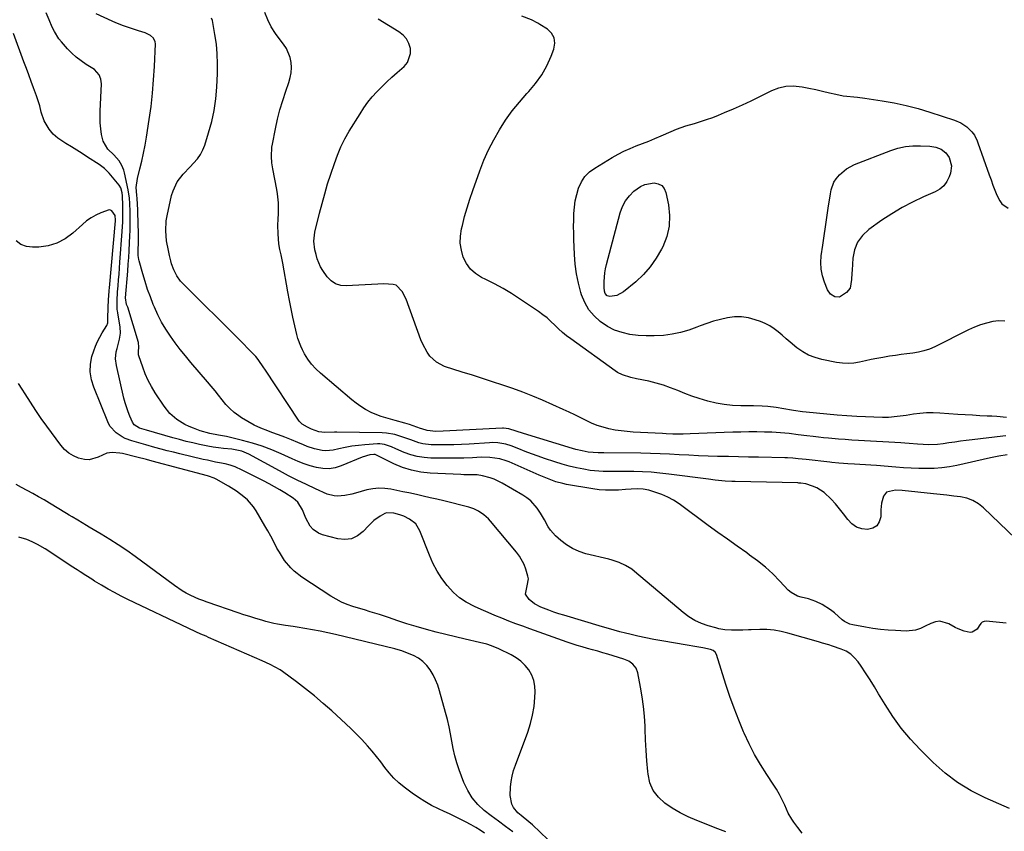
# Model space of a CAD drawing. Units: inches. Extents: x 1889552 to 1894879, y 416840 to 422033.
# Drawn here: x 1890478 to 1890967, y 417924 to 418326 of the extents above; entities that cross this region are included whole.
import ezdxf

# ---------------------------------------------------------------- set-up
doc = ezdxf.new("R2010")
doc.units = ezdxf.units.IN
doc.header["$MEASUREMENT"] = 0
doc.layers.add('7', color=7, linetype='Continuous')
doc.layers.add('8', color=7, linetype='Continuous')

msp = doc.modelspace()

# ---------------------------------------------------------------- linework, layer by layer
at = {"layer": '7', "color": 18}
for points in [[(1890969.22, 417935.23, 1706), (1890966.57, 417936.38, 1706), (1890957.26, 417940.44, 1706), (1890950.21, 417944, 1706), (1890943.49, 417948.04, 1706), (1890937.26, 417952.82, 1706), (1890931.36, 417958.07, 1706), (1890924.95, 417964.47, 1706), (1890920.11, 417969.68, 1706), (1890915.53, 417975.11, 1706), (1890911.38, 417980.86, 1706), (1890907.49, 417986.83, 1706), (1890904.33, 417992.11, 1706), (1890902.21, 417995.58, 1706), (1890900.05, 417999.03, 1706), (1890897.84, 418002.44, 1706), (1890895.59, 418005.82, 1706), (1890894.15, 418007.96, 1706), (1890892.42, 418010.03, 1706), (1890890.49, 418011.82, 1706), (1890888.24, 418013.2, 1706), (1890885.78, 418014.31, 1706), (1890881.5, 418015.73, 1706), (1890879.53, 418016.36, 1706), (1890876.55, 418017.25, 1706), (1890874.56, 418017.83, 1706), (1890859.32, 418022.23, 1706), (1890855.89, 418023.05, 1706), (1890852.42, 418023.66, 1706), (1890848.91, 418023.94, 1706), (1890845.38, 418024, 1706), (1890841.09, 418023.88, 1706), (1890839.68, 418023.84, 1706), (1890836.86, 418023.73, 1706), (1890834.05, 418023.61, 1706), (1890831.24, 418023.63, 1706), (1890828.07, 418023.87, 1706), (1890825.07, 418024.4, 1706), (1890823.58, 418024.77, 1706), (1890819.67, 418025.87, 1706), (1890816.35, 418027.05, 1706), (1890813.17, 418028.48, 1706), (1890810.19, 418030.31, 1706), (1890807.36, 418032.41, 1706), (1890783.2, 418052.8, 1706), (1890781.79, 418053.89, 1706), (1890778.77, 418055.76, 1706), (1890775.51, 418057.21, 1706), (1890772.12, 418058.35, 1706), (1890770.39, 418058.82, 1706), (1890759.1, 418061.58, 1706), (1890755.69, 418062.69, 1706), (1890752.43, 418064.11, 1706), (1890749.41, 418065.99, 1706), (1890746.56, 418068.17, 1706), (1890744.05, 418070.41, 1706), (1890741.42, 418073.27, 1706), (1890740.36, 418074.88, 1706), (1890738.53, 418078.35, 1706), (1890736.55, 418081.74, 1706), (1890734.89, 418084.18, 1706), (1890731.69, 418087.8, 1706), (1890729.8, 418089.31, 1706), (1890727.78, 418090.66, 1706), (1890717.46, 418096.6, 1706), (1890713.55, 418098.5, 1706), (1890711.5, 418099.22, 1706), (1890707.78, 418100.22, 1706), (1890705.14, 418100.69, 1706), (1890701.12, 418100.77, 1706), (1890698.42, 418100.8, 1706), (1890697.08, 418100.85, 1706), (1890681.82, 418101.58, 1706), (1890677.13, 418102.1, 1706), (1890672.54, 418102.99, 1706), (1890668.09, 418104.44, 1706), (1890663.74, 418106.26, 1706), (1890655.82, 418110.17, 1706), (1890654.52, 418110.73, 1706), (1890653.85, 418110.89, 1706), (1890651.85, 418110.65, 1706), (1890647.97, 418109.53, 1706), (1890637.66, 418105.2, 1706), (1890634.65, 418104.28, 1706), (1890631.62, 418103.76, 1706), (1890628.53, 418103.84, 1706), (1890625.42, 418104.33, 1706), (1890622.32, 418105.23, 1706), (1890619.26, 418106.23, 1706), (1890616.25, 418107.4, 1706), (1890613.28, 418108.68, 1706), (1890607.9, 418111.16, 1706), (1890603.21, 418113.16, 1706), (1890598.46, 418114.96, 1706), (1890593.6, 418116.47, 1706), (1890588.68, 418117.79, 1706), (1890580.7, 418119.68, 1706), (1890576.75, 418120.44, 1706), (1890572.37, 418121.25, 1706), (1890567.68, 418122.61, 1706), (1890564.32, 418123.82, 1706), (1890562.17, 418124.71, 1706), (1890560.07, 418125.7, 1706), (1890556.1, 418128.12, 1706), (1890552.6, 418131.13, 1706), (1890549.72, 418134.74, 1706), (1890545.35, 418141.47, 1706), (1890543.53, 418144.49, 1706), (1890541.87, 418147.58, 1706), (1890540.43, 418150.79, 1706), (1890539.14, 418154.07, 1706), (1890537.15, 418159.68, 1706), (1890537.01, 418160.21, 1706), (1890536.99, 418161.83, 1706), (1890537.29, 418164.06, 1706), (1890537.05, 418166.29, 1706), (1890531.76, 418183.86, 1706), (1890531.64, 418184.22, 1706), (1890531.18, 418185.29, 1706), (1890530.56, 418188.58, 1706), (1890531.69, 418201.78, 1706), (1890531.96, 418205.15, 1706), (1890532.21, 418208.52, 1706), (1890532.43, 418211.9, 1706), (1890532.67, 418216.04, 1706), (1890532.81, 418219.04, 1706), (1890532.91, 418222.03, 1706), (1890532.96, 418225.03, 1706), (1890532.98, 418228.02, 1706), (1890532.96, 418231.33, 1706), (1890532.82, 418235.36, 1706), (1890532.58, 418238.03, 1706), (1890531.93, 418242.01, 1706), (1890530.13, 418250.53, 1706), (1890529.79, 418251.8, 1706), (1890528.84, 418254.23, 1706), (1890527.48, 418256.48, 1706), (1890524.84, 418259.39, 1706), (1890521.76, 418262.34, 1706), (1890519.58, 418266.15, 1706), (1890518.75, 418269.52, 1706), (1890518.34, 418272.42, 1706), (1890518.05, 418275.33, 1706), (1890517.96, 418278.25, 1706), (1890518, 418281.18, 1706), (1890518.62, 418294.69, 1706), (1890518.4, 418296.98, 1706), (1890517.55, 418299.13, 1706), (1890515.29, 418301.74, 1706), (1890511.13, 418304.33, 1706), (1890508.6, 418306.01, 1706), (1890506.19, 418307.83, 1706), (1890503.95, 418309.86, 1706), (1890501.83, 418312.04, 1706), (1890498.82, 418315.42, 1706), (1890497.51, 418317.06, 1706), (1890495.31, 418320.58, 1706), (1890494.27, 418322.85, 1706), (1890492.8, 418326.37, 1706), (1890491.29, 418329.86, 1706)], [(1890967.53, 418027.16, 1708), (1890957.72, 418028.16, 1708), (1890956.64, 418028.05, 1708), (1890955.71, 418027.7, 1708), (1890954.99, 418027.02, 1708), (1890954.26, 418025.75, 1708), (1890953.23, 418024.1, 1708), (1890950.67, 418022.7, 1708), (1890949.71, 418022.55, 1708), (1890946.72, 418023.15, 1708), (1890943.78, 418024.3, 1708), (1890942.37, 418025, 1708), (1890939.23, 418026.83, 1708), (1890934.73, 418028.14, 1708), (1890932.46, 418027.83, 1708), (1890930.17, 418027.05, 1708), (1890927.49, 418025.61, 1708), (1890925.18, 418024.55, 1708), (1890922.57, 418023.72, 1708), (1890917.92, 418023.22, 1708), (1890912.74, 418023.44, 1708), (1890908.98, 418023.67, 1708), (1890905.23, 418024.02, 1708), (1890901.5, 418024.52, 1708), (1890897.78, 418025.13, 1708), (1890891.44, 418026.31, 1708), (1890890.02, 418026.7, 1708), (1890887.41, 418027.98, 1708), (1890886.23, 418028.87, 1708), (1890882.43, 418032.28, 1708), (1890880.51, 418033.82, 1708), (1890876.37, 418036.42, 1708), (1890873.09, 418037.91, 1708), (1890869.5, 418039.18, 1708), (1890865.81, 418040.09, 1708), (1890864.03, 418040.61, 1708), (1890860.84, 418042.36, 1708), (1890859.44, 418043.58, 1708), (1890855.25, 418048.04, 1708), (1890851.75, 418051.54, 1708), (1890848.11, 418054.88, 1708), (1890844.27, 418057.99, 1708), (1890840.3, 418060.95, 1708), (1890838.84, 418061.97, 1708), (1890834.05, 418065.34, 1708), (1890829.28, 418068.74, 1708), (1890824.54, 418072.17, 1708), (1890819.81, 418075.63, 1708), (1890805.32, 418086.33, 1708), (1890802.6, 418088.12, 1708), (1890799.78, 418089.7, 1708), (1890796.82, 418090.97, 1708), (1890793.75, 418092.04, 1708), (1890790.26, 418093.04, 1708), (1890787.42, 418093.63, 1708), (1890784.52, 418093.76, 1708), (1890781.6, 418093.63, 1708), (1890778.67, 418093.44, 1708), (1890775.21, 418093.18, 1708), (1890772.03, 418093.06, 1708), (1890768.85, 418093.09, 1708), (1890765.68, 418093.35, 1708), (1890762.52, 418093.77, 1708), (1890749.41, 418096, 1708), (1890747.66, 418096.35, 1708), (1890744.22, 418097.31, 1708), (1890742.53, 418097.91, 1708), (1890739.2, 418099.24, 1708), (1890735.89, 418100.64, 1708), (1890721.01, 418107.1, 1708), (1890719.48, 418107.69, 1708), (1890716.36, 418108.6, 1708), (1890711.44, 418109.35, 1708), (1890707.16, 418109.5, 1708), (1890702.85, 418109.24, 1708), (1890698.54, 418109.06, 1708), (1890696.38, 418109.04, 1708), (1890682.17, 418109.06, 1708), (1890678.75, 418109.27, 1708), (1890675.4, 418109.76, 1708), (1890672.14, 418110.66, 1708), (1890668.93, 418111.83, 1708), (1890664.81, 418113.64, 1708), (1890662.58, 418114.56, 1708), (1890659.18, 418115.74, 1708), (1890656.84, 418116.06, 1708), (1890655.64, 418116.06, 1708), (1890649.43, 418115.65, 1708), (1890646.15, 418115.34, 1708), (1890642.88, 418114.93, 1708), (1890639.64, 418114.35, 1708), (1890636.42, 418113.66, 1708), (1890633.73, 418113.01, 1708), (1890630, 418112.59, 1708), (1890628.13, 418112.74, 1708), (1890624.42, 418113.61, 1708), (1890620.79, 418114.85, 1708), (1890619, 418115.56, 1708), (1890616.16, 418116.77, 1708), (1890612.96, 418118.1, 1708), (1890609.74, 418119.38, 1708), (1890606.5, 418120.6, 1708), (1890603.24, 418121.77, 1708), (1890601.26, 418122.47, 1708), (1890597.84, 418123.81, 1708), (1890594.5, 418125.33, 1708), (1890591.3, 418127.11, 1708), (1890588.18, 418129.06, 1708), (1890586.88, 418129.94, 1708), (1890584.58, 418131.68, 1708), (1890582.41, 418133.56, 1708), (1890580.43, 418135.64, 1708), (1890578.59, 418137.86, 1708), (1890576.82, 418140.17, 1708), (1890575.02, 418142.45, 1708), (1890573.18, 418144.69, 1708), (1890571.31, 418146.91, 1708), (1890563.06, 418156.5, 1708), (1890560.41, 418159.67, 1708), (1890557.81, 418162.88, 1708), (1890555.31, 418166.16, 1708), (1890552.86, 418169.48, 1708), (1890550.58, 418172.91, 1708), (1890548.47, 418176.43, 1708), (1890546.62, 418180.09, 1708), (1890544.94, 418183.85, 1708), (1890544.41, 418185.17, 1708), (1890542.96, 418188.94, 1708), (1890541.59, 418192.73, 1708), (1890540.35, 418196.57, 1708), (1890539.2, 418200.44, 1708), (1890537.39, 418206.93, 1708), (1890537.22, 418207.57, 1708), (1890536.9, 418209.54, 1708), (1890536.86, 418212.2, 1708), (1890537.07, 418216.05, 1708), (1890537.13, 418217.91, 1708), (1890537.11, 418220.4, 1708), (1890536.48, 418236.07, 1708), (1890536.45, 418236.48, 1708), (1890536.35, 418237.73, 1708), (1890536.18, 418239.39, 1708), (1890535.93, 418243.21, 1708), (1890536.51, 418247.78, 1708), (1890537.75, 418252.5, 1708), (1890538.71, 418256.38, 1708), (1890539.58, 418260.28, 1708), (1890540.33, 418264.2, 1708), (1890541, 418268.14, 1708), (1890542.36, 418276.9, 1708), (1890543.26, 418283.49, 1708), (1890544.02, 418290.08, 1708), (1890544.56, 418296.7, 1708), (1890544.96, 418303.34, 1708), (1890545.43, 418314.51, 1708), (1890545.34, 418315.5, 1708), (1890544.58, 418317.26, 1708), (1890543.09, 418318.65, 1708), (1890540.29, 418320.03, 1708), (1890537.09, 418321.01, 1708), (1890533.62, 418322.12, 1708), (1890531.52, 418322.82, 1708), (1890529.61, 418323.48, 1708), (1890525.86, 418324.97, 1708), (1890524.02, 418325.79, 1708), (1890516.13, 418329.46, 1708)], [(1890968.04, 418110.64, 1712), (1890963.9, 418109.94, 1712), (1890959.8, 418109.1, 1712), (1890943.16, 418105.43, 1712), (1890939.44, 418104.74, 1712), (1890935.69, 418104.22, 1712), (1890931.92, 418103.95, 1712), (1890928.13, 418103.85, 1712), (1890924.33, 418103.92, 1712), (1890920.53, 418104.05, 1712), (1890916.74, 418104.25, 1712), (1890912.94, 418104.52, 1712), (1890903.19, 418105.3, 1712), (1890900.46, 418105.51, 1712), (1890897.74, 418105.7, 1712), (1890895.01, 418105.87, 1712), (1890892.28, 418106.03, 1712), (1890889.09, 418106.19, 1712), (1890886.82, 418106.33, 1712), (1890884.56, 418106.5, 1712), (1890881.17, 418106.83, 1712), (1890880.04, 418106.96, 1712), (1890868.44, 418108.31, 1712), (1890864.47, 418108.74, 1712), (1890861.81, 418108.98, 1712), (1890859.15, 418109.14, 1712), (1890857.82, 418109.18, 1712), (1890844.74, 418109.45, 1712), (1890839.76, 418109.55, 1712), (1890834.79, 418109.66, 1712), (1890829.81, 418109.77, 1712), (1890824.84, 418109.87, 1712), (1890824.42, 418109.88, 1712), (1890819.66, 418110.02, 1712), (1890814.89, 418110.19, 1712), (1890810.13, 418110.42, 1712), (1890805.38, 418110.69, 1712), (1890800.62, 418110.96, 1712), (1890795.86, 418111.18, 1712), (1890791.1, 418111.32, 1712), (1890786.34, 418111.41, 1712), (1890768.04, 418111.64, 1712), (1890767.06, 418111.65, 1712), (1890765.09, 418111.67, 1712), (1890760.21, 418112.04, 1712), (1890757.23, 418112.59, 1712), (1890753.99, 418113.37, 1712), (1890752.39, 418113.82, 1712), (1890728.13, 418121.18, 1712), (1890724.48, 418122.36, 1712), (1890720.84, 418123.58, 1712), (1890718.22, 418123.91, 1712), (1890717.69, 418123.9, 1712), (1890688.29, 418122.37, 1712), (1890684.59, 418122.3, 1712), (1890680.24, 418122.67, 1712), (1890677.62, 418123.53, 1712), (1890676.97, 418123.76, 1712), (1890671.49, 418125.63, 1712), (1890669.17, 418126.39, 1712), (1890664.46, 418127.73, 1712), (1890659.73, 418128.95, 1712), (1890657.4, 418129.68, 1712), (1890652.9, 418131.54, 1712), (1890649.76, 418133.18, 1712), (1890647.35, 418134.61, 1712), (1890645.07, 418136.22, 1712), (1890642.86, 418137.95, 1712), (1890627.33, 418151.11, 1712), (1890625.06, 418153.27, 1712), (1890622.97, 418155.57, 1712), (1890621.14, 418158.1, 1712), (1890619.5, 418160.77, 1712), (1890618.43, 418162.76, 1712), (1890617.54, 418164.58, 1712), (1890616.13, 418168.34, 1712), (1890615.61, 418170.3, 1712), (1890614.61, 418174.7, 1712), (1890613.69, 418178.88, 1712), (1890612.81, 418183.08, 1712), (1890612, 418187.28, 1712), (1890611.22, 418191.5, 1712), (1890608.7, 418205.66, 1712), (1890607.85, 418209.78, 1712), (1890607.21, 418212.5, 1712), (1890606.75, 418215.26, 1712), (1890606.31, 418220.22, 1712), (1890606.23, 418224.58, 1712), (1890606.41, 418227.48, 1712), (1890606.53, 418230.39, 1712), (1890606.54, 418233.4, 1712), (1890606.47, 418235.63, 1712), (1890606.05, 418240.07, 1712), (1890605.7, 418242.27, 1712), (1890603.76, 418252.48, 1712), (1890603.29, 418255.55, 1712), (1890603.03, 418258.63, 1712), (1890603.24, 418263.25, 1712), (1890603.48, 418264.78, 1712), (1890605.01, 418272.41, 1712), (1890606.05, 418277.13, 1712), (1890607.23, 418281.81, 1712), (1890608.6, 418286.43, 1712), (1890610.11, 418291.02, 1712), (1890611.61, 418295.29, 1712), (1890612.3, 418297.73, 1712), (1890612.76, 418300.2, 1712), (1890612.91, 418302.72, 1712), (1890612.83, 418305.25, 1712), (1890612.37, 418307.72, 1712), (1890610.49, 418312.27, 1712), (1890609.08, 418314.35, 1712), (1890607.34, 418316.49, 1712), (1890605.03, 418319.66, 1712), (1890602.96, 418322.96, 1712), (1890601.26, 418326.46, 1712), (1890599.8, 418330.1, 1712)], [(1890967.83, 418129.16, 1716), (1890962.92, 418129.61, 1716), (1890960.46, 418129.76, 1716), (1890958.16, 418129.87, 1716), (1890954.54, 418130.05, 1716), (1890950.93, 418130.25, 1716), (1890947.31, 418130.48, 1716), (1890943.7, 418130.71, 1716), (1890934.68, 418131.33, 1716), (1890931.4, 418131.45, 1716), (1890928.12, 418131.42, 1716), (1890924.85, 418131.17, 1716), (1890921.59, 418130.78, 1716), (1890918, 418130.23, 1716), (1890916.53, 418130.02, 1716), (1890913.6, 418129.62, 1716), (1890909.18, 418129.21, 1716), (1890906.23, 418129.22, 1716), (1890893.55, 418129.74, 1716), (1890888.61, 418130, 1716), (1890883.68, 418130.39, 1716), (1890868.32, 418131.78, 1716), (1890866.51, 418131.97, 1716), (1890862.01, 418132.64, 1716), (1890861.11, 418132.79, 1716), (1890853.51, 418134.13, 1716), (1890849.3, 418134.67, 1716), (1890846.48, 418134.83, 1716), (1890842.23, 418134.94, 1716), (1890835.96, 418134.99, 1716), (1890831.81, 418135.18, 1716), (1890827.7, 418135.59, 1716), (1890823.63, 418136.32, 1716), (1890819.59, 418137.27, 1716), (1890815.24, 418138.56, 1716), (1890811.65, 418139.75, 1716), (1890808.11, 418141.09, 1716), (1890804.61, 418142.53, 1716), (1890801.1, 418143.94, 1716), (1890797.54, 418145.2, 1716), (1890793.9, 418146.23, 1716), (1890790.23, 418147.11, 1716), (1890784.17, 418148.37, 1716), (1890781.37, 418149.01, 1716), (1890777.26, 418150.28, 1716), (1890774.72, 418151.54, 1716), (1890773.52, 418152.31, 1716), (1890751.53, 418168.13, 1716), (1890749.45, 418169.72, 1716), (1890747.42, 418171.38, 1716), (1890745.49, 418173.14, 1716), (1890743.62, 418174.97, 1716), (1890741.74, 418176.8, 1716), (1890739.79, 418178.53, 1716), (1890737.73, 418180.15, 1716), (1890735.61, 418181.68, 1716), (1890726.14, 418188.05, 1716), (1890722.08, 418190.66, 1716), (1890717.96, 418193.14, 1716), (1890713.73, 418195.45, 1716), (1890709.42, 418197.63, 1716), (1890707.32, 418198.64, 1716), (1890704.35, 418200.53, 1716), (1890701.77, 418202.78, 1716), (1890699.79, 418205.55, 1716), (1890698.19, 418208.69, 1716), (1890697.26, 418212.14, 1716), (1890696.74, 418215.62, 1716), (1890696.84, 418219.14, 1716), (1890697.36, 418222.69, 1716), (1890697.77, 418224.42, 1716), (1890698.89, 418228.82, 1716), (1890700.11, 418233.2, 1716), (1890701.47, 418237.54, 1716), (1890702.93, 418241.84, 1716), (1890706.35, 418251.46, 1716), (1890708.42, 418256.74, 1716), (1890710.7, 418261.92, 1716), (1890713.3, 418266.95, 1716), (1890716.11, 418271.88, 1716), (1890719.22, 418276.63, 1716), (1890722.51, 418281.23, 1716), (1890726.07, 418285.63, 1716), (1890729.82, 418289.89, 1716), (1890730.76, 418290.88, 1716), (1890734.11, 418294.89, 1716), (1890737.12, 418299.12, 1716), (1890739.64, 418303.65, 1716), (1890741.83, 418308.4, 1716), (1890743.21, 418311.91, 1716), (1890743.64, 418314.8, 1716), (1890743.37, 418317.46, 1716), (1890742.02, 418319.76, 1716), (1890739.95, 418321.83, 1716), (1890736.28, 418324.15, 1716), (1890735.23, 418324.78, 1716), (1890731.99, 418326.44, 1716), (1890727.32, 418328.19, 1716)], [(1890967.37, 418120.03, 1714), (1890965.88, 418119.9, 1714), (1890950.67, 418118.15, 1714), (1890947.8, 418117.79, 1714), (1890944.93, 418117.41, 1714), (1890942.07, 418116.98, 1714), (1890939.21, 418116.53, 1714), (1890936.28, 418116.03, 1714), (1890933.49, 418115.69, 1714), (1890929.27, 418115.61, 1714), (1890926.45, 418115.75, 1714), (1890923.67, 418115.97, 1714), (1890919.49, 418116.3, 1714), (1890917.4, 418116.45, 1714), (1890915.3, 418116.58, 1714), (1890894.39, 418117.8, 1714), (1890891.06, 418118, 1714), (1890887.72, 418118.23, 1714), (1890884.39, 418118.48, 1714), (1890879.46, 418118.89, 1714), (1890876.93, 418119.12, 1714), (1890874.41, 418119.38, 1714), (1890871.89, 418119.66, 1714), (1890868.68, 418120.06, 1714), (1890864.34, 418120.62, 1714), (1890860, 418121.17, 1714), (1890855.65, 418121.62, 1714), (1890853.47, 418121.75, 1714), (1890851.29, 418121.84, 1714), (1890847.76, 418121.93, 1714), (1890843.81, 418122, 1714), (1890839.87, 418122.01, 1714), (1890835.92, 418121.96, 1714), (1890831.97, 418121.85, 1714), (1890810.83, 418121.07, 1714), (1890807.39, 418120.98, 1714), (1890805.68, 418120.96, 1714), (1890802.25, 418120.97, 1714), (1890798.82, 418121.07, 1714), (1890797.1, 418121.15, 1714), (1890782.59, 418121.92, 1714), (1890779.55, 418122.15, 1714), (1890776.52, 418122.48, 1714), (1890773.51, 418122.96, 1714), (1890770.51, 418123.53, 1714), (1890767.57, 418124.29, 1714), (1890764.69, 418125.21, 1714), (1890761.89, 418126.37, 1714), (1890759.14, 418127.68, 1714), (1890756.28, 418129.16, 1714), (1890753.5, 418130.55, 1714), (1890750.68, 418131.87, 1714), (1890747.85, 418133.16, 1714), (1890737.54, 418137.68, 1714), (1890732.67, 418139.73, 1714), (1890727.77, 418141.69, 1714), (1890722.81, 418143.49, 1714), (1890717.81, 418145.2, 1714), (1890712.78, 418146.83, 1714), (1890707.75, 418148.46, 1714), (1890702.73, 418150.09, 1714), (1890697.7, 418151.71, 1714), (1890688.98, 418154.52, 1714), (1890684.93, 418156.53, 1714), (1890681.65, 418159.63, 1714), (1890680.3, 418161.53, 1714), (1890678.07, 418165.56, 1714), (1890677.18, 418167.71, 1714), (1890669.95, 418187.9, 1714), (1890667.91, 418191.7, 1714), (1890664.91, 418194.74, 1714), (1890663.46, 418195.14, 1714), (1890658.86, 418195.41, 1714), (1890655.76, 418195.33, 1714), (1890640.14, 418194.4, 1714), (1890637.38, 418194.68, 1714), (1890634.85, 418195.44, 1714), (1890632.67, 418196.94, 1714), (1890630.73, 418198.92, 1714), (1890628.55, 418202.01, 1714), (1890627.4, 418203.87, 1714), (1890625.78, 418207.91, 1714), (1890625.19, 418210.02, 1714), (1890624.63, 418212.27, 1714), (1890624.09, 418216.66, 1714), (1890624.6, 418221.04, 1714), (1890626.88, 418230.46, 1714), (1890628.13, 418235.34, 1714), (1890629.46, 418240.19, 1714), (1890630.91, 418245.01, 1714), (1890632.45, 418249.8, 1714), (1890634.26, 418255.17, 1714), (1890635.77, 418259.31, 1714), (1890637.48, 418263.37, 1714), (1890639.43, 418267.32, 1714), (1890641.62, 418271.14, 1714), (1890646.99, 418279.83, 1714), (1890648.89, 418282.71, 1714), (1890650.9, 418285.5, 1714), (1890653.08, 418288.16, 1714), (1890655.37, 418290.73, 1714), (1890657.78, 418293.2, 1714), (1890660.24, 418295.62, 1714), (1890662.77, 418297.96, 1714), (1890665.35, 418300.25, 1714), (1890668.91, 418303.32, 1714), (1890670.52, 418305.26, 1714), (1890672.06, 418309.71, 1714), (1890671.99, 418312.23, 1714), (1890671.16, 418314.7, 1714), (1890670, 418316.93, 1714), (1890668.32, 418318.8, 1714), (1890666.29, 418320.44, 1714), (1890655.97, 418326.81, 1714)], [(1890866.44, 417923.01, 1704), (1890864.27, 417925.73, 1704), (1890862.19, 417928.51, 1704), (1890861.22, 417929.95, 1704), (1890859.5, 417932.95, 1704), (1890857.75, 417936.81, 1704), (1890856.49, 417939.51, 1704), (1890855.12, 417942.16, 1704), (1890853.62, 417944.74, 1704), (1890852.03, 417947.26, 1704), (1890848.83, 417952.06, 1704), (1890845.7, 417957.02, 1704), (1890842.76, 417962.08, 1704), (1890840.09, 417967.29, 1704), (1890837.61, 417972.6, 1704), (1890837.29, 417973.33, 1704), (1890834.88, 417979.11, 1704), (1890832.59, 417984.95, 1704), (1890830.49, 417990.84, 1704), (1890828.51, 417996.79, 1704), (1890823.81, 418011.65, 1704), (1890823.18, 418012.8, 1704), (1890822.15, 418013.62, 1704), (1890820.87, 418014.15, 1704), (1890817.04, 418014.89, 1704), (1890813.18, 418015.54, 1704), (1890809.33, 418016.19, 1704), (1890796.75, 418018.36, 1704), (1890792.77, 418019.09, 1704), (1890788.8, 418019.88, 1704), (1890784.85, 418020.75, 1704), (1890780.9, 418021.68, 1704), (1890778.78, 418022.2, 1704), (1890775.91, 418022.93, 1704), (1890773.06, 418023.68, 1704), (1890770.21, 418024.48, 1704), (1890767.38, 418025.3, 1704), (1890748.14, 418031.04, 1704), (1890745.64, 418031.82, 1704), (1890743.16, 418032.64, 1704), (1890740.69, 418033.54, 1704), (1890736.67, 418035.1, 1704), (1890733.58, 418036.71, 1704), (1890730.87, 418038.91, 1704), (1890729.1, 418041.58, 1704), (1890729.88, 418045.64, 1704), (1890730.55, 418049.1, 1704), (1890730.32, 418050.47, 1704), (1890729.3, 418053.87, 1704), (1890728.45, 418056.17, 1704), (1890726.13, 418060.46, 1704), (1890724.67, 418062.43, 1704), (1890711.75, 418077.79, 1704), (1890710.72, 418078.89, 1704), (1890708.47, 418080.87, 1704), (1890705.79, 418082.65, 1704), (1890703.45, 418083.86, 1704), (1890700.94, 418084.68, 1704), (1890688.52, 418087.78, 1704), (1890685.15, 418088.6, 1704), (1890681.77, 418089.4, 1704), (1890678.39, 418090.17, 1704), (1890675, 418090.91, 1704), (1890671.19, 418091.72, 1704), (1890668.2, 418092.35, 1704), (1890665.22, 418092.97, 1704), (1890662.24, 418093.6, 1704), (1890659.26, 418094, 1704), (1890656.29, 418094.12, 1704), (1890653.34, 418093.81, 1704), (1890650.39, 418093.22, 1704), (1890644.75, 418091.66, 1704), (1890642.99, 418091.21, 1704), (1890639.44, 418090.48, 1704), (1890635.86, 418090.12, 1704), (1890634.1, 418090.23, 1704), (1890630.71, 418091.21, 1704), (1890624.9, 418093.8, 1704), (1890620.37, 418095.89, 1704), (1890615.86, 418098.05, 1704), (1890611.41, 418100.31, 1704), (1890607, 418102.65, 1704), (1890591.77, 418110.93, 1704), (1890588.28, 418112.39, 1704), (1890585.81, 418112.99, 1704), (1890583.31, 418113.4, 1704), (1890579.3, 418113.82, 1704), (1890576.67, 418114.12, 1704), (1890574.05, 418114.48, 1704), (1890571.44, 418114.94, 1704), (1890567.35, 418115.77, 1704), (1890564.02, 418116.53, 1704), (1890560.71, 418117.33, 1704), (1890557.41, 418118.19, 1704), (1890554.12, 418119.1, 1704), (1890540.99, 418122.88, 1704), (1890539.82, 418123.2, 1704), (1890537.52, 418123.91, 1704), (1890534.86, 418125.58, 1704), (1890534.03, 418126.88, 1704), (1890532.78, 418129.78, 1704), (1890531.9, 418131.99, 1704), (1890530.43, 418136.51, 1704), (1890529.83, 418138.81, 1704), (1890526.08, 418155.02, 1704), (1890525.69, 418158.34, 1704), (1890526.04, 418161.66, 1704), (1890526.45, 418163.44, 1704), (1890527.66, 418168, 1704), (1890528.19, 418171.03, 1704), (1890528.01, 418174.1, 1704), (1890526.79, 418180.97, 1704), (1890526.74, 418181.22, 1704), (1890526.59, 418181.96, 1704), (1890526.47, 418182.95, 1704), (1890526.45, 418186.99, 1704), (1890526.66, 418191.53, 1704), (1890526.9, 418194.42, 1704), (1890527.14, 418197.37, 1704), (1890527.38, 418200.33, 1704), (1890527.61, 418203.29, 1704), (1890527.84, 418206.24, 1704), (1890528.98, 418221.43, 1704), (1890529.25, 418226.25, 1704), (1890529.33, 418229.46, 1704), (1890529.33, 418232.68, 1704), (1890529.3, 418234.28, 1704), (1890529.17, 418239.07, 1704), (1890529.02, 418240.6, 1704), (1890528.29, 418243.14, 1704), (1890527.44, 418244.44, 1704), (1890522.42, 418250.39, 1704), (1890520.14, 418252.73, 1704), (1890517.52, 418254.69, 1704), (1890511.82, 418258.35, 1704), (1890509.14, 418260.05, 1704), (1890506.45, 418261.75, 1704), (1890503.76, 418263.43, 1704), (1890501.05, 418265.1, 1704), (1890497.02, 418267.67, 1704), (1890494.75, 418269.73, 1704), (1890492.73, 418272.22, 1704), (1890490.3, 418276.25, 1704), (1890488.77, 418280.69, 1704), (1890488.02, 418283.74, 1704), (1890487.31, 418286.28, 1704), (1890486.48, 418288.78, 1704), (1890485.02, 418292.71, 1704), (1890483.8, 418295.9, 1704), (1890482.59, 418299.1, 1704), (1890481.4, 418302.3, 1704), (1890480.22, 418305.51, 1704), (1890475.06, 418319.71, 1704)], [(1890967.03, 418176.92, 1718), (1890964.05, 418177.12, 1718), (1890960.98, 418176.83, 1718), (1890957.88, 418176.03, 1718), (1890954.82, 418175.08, 1718), (1890951.85, 418173.91, 1718), (1890948.92, 418172.59, 1718), (1890932.13, 418164.27, 1718), (1890929.5, 418163.14, 1718), (1890926.82, 418162.2, 1718), (1890924.05, 418161.55, 1718), (1890921.22, 418161.1, 1718), (1890918.36, 418160.77, 1718), (1890915.49, 418160.41, 1718), (1890912.64, 418159.99, 1718), (1890909.79, 418159.54, 1718), (1890906.36, 418158.97, 1718), (1890903.48, 418158.46, 1718), (1890900.61, 418157.91, 1718), (1890897.75, 418157.3, 1718), (1890894.89, 418156.66, 1718), (1890892.04, 418156.18, 1718), (1890889.19, 418155.94, 1718), (1890886.32, 418156.08, 1718), (1890883.46, 418156.46, 1718), (1890876.13, 418157.92, 1718), (1890872.79, 418158.85, 1718), (1890869.6, 418160.08, 1718), (1890866.63, 418161.77, 1718), (1890863.8, 418163.76, 1718), (1890860.37, 418166.59, 1718), (1890858.39, 418168.26, 1718), (1890856.42, 418169.94, 1718), (1890854.46, 418171.64, 1718), (1890852.44, 418173.21, 1718), (1890850.31, 418174.62, 1718), (1890848.04, 418175.77, 1718), (1890845.67, 418176.75, 1718), (1890843.11, 418177.65, 1718), (1890839.72, 418178.54, 1718), (1890836.31, 418179.06, 1718), (1890832.85, 418179.03, 1718), (1890829.37, 418178.63, 1718), (1890825.89, 418177.85, 1718), (1890822.46, 418176.94, 1718), (1890819.08, 418175.83, 1718), (1890815.74, 418174.6, 1718), (1890814.19, 418173.97, 1718), (1890810.14, 418172.54, 1718), (1890806.02, 418171.34, 1718), (1890801.82, 418170.51, 1718), (1890797.56, 418169.92, 1718), (1890793, 418169.64, 1718), (1890788.96, 418169.61, 1718), (1890784.94, 418169.88, 1718), (1890780.92, 418170.35, 1718), (1890777.03, 418171.26, 1718), (1890773.29, 418172.53, 1718), (1890769.78, 418174.34, 1718), (1890766.14, 418176.72, 1718), (1890763.11, 418179.53, 1718), (1890760.49, 418182.62, 1718), (1890758.5, 418186.15, 1718), (1890756.93, 418189.97, 1718), (1890756.58, 418191.12, 1718), (1890755.36, 418195.79, 1718), (1890754.38, 418200.49, 1718), (1890753.77, 418205.26, 1718), (1890753.39, 418210.06, 1718), (1890753.09, 418217.39, 1718), (1890753, 418220.62, 1718), (1890752.96, 418223.84, 1718), (1890753, 418227.07, 1718), (1890753.09, 418230.29, 1718), (1890753.35, 418233.49, 1718), (1890753.8, 418236.66, 1718), (1890754.52, 418239.77, 1718), (1890755.42, 418242.85, 1718), (1890756.87, 418246.05, 1718), (1890758.59, 418248.72, 1718), (1890760.84, 418250.96, 1718), (1890763.43, 418252.92, 1718), (1890772.14, 418258.13, 1718), (1890775.02, 418259.75, 1718), (1890777.96, 418261.26, 1718), (1890780.97, 418262.61, 1718), (1890784.04, 418263.85, 1718), (1890787.14, 418265.03, 1718), (1890790.22, 418266.25, 1718), (1890793.28, 418267.52, 1718), (1890796.33, 418268.83, 1718), (1890801.41, 418271.06, 1718), (1890804.07, 418272.21, 1718), (1890808.6, 418273.85, 1718), (1890812.89, 418275.04, 1718), (1890815.94, 418275.94, 1718), (1890818.97, 418276.92, 1718), (1890821.97, 418278, 1718), (1890824.93, 418279.16, 1718), (1890827.91, 418280.39, 1718), (1890832.33, 418282.26, 1718), (1890836.71, 418284.21, 1718), (1890841.05, 418286.25, 1718), (1890845.35, 418288.37, 1718), (1890851.34, 418291.4, 1718), (1890854.8, 418292.73, 1718), (1890858.33, 418293.58, 1718), (1890861.97, 418293.72, 1718), (1890866.37, 418293.23, 1718), (1890869.76, 418292.54, 1718), (1890873.15, 418291.81, 1718), (1890876.53, 418291.04, 1718), (1890879.91, 418290.25, 1718), (1890883.11, 418289.47, 1718), (1890886.67, 418288.76, 1718), (1890888.47, 418288.53, 1718), (1890892.1, 418288.21, 1718), (1890893.91, 418288.03, 1718), (1890897.52, 418287.57, 1718), (1890906.02, 418286.3, 1718), (1890912.03, 418285.24, 1718), (1890918, 418283.99, 1718), (1890923.9, 418282.43, 1718), (1890929.75, 418280.68, 1718), (1890941.95, 418276.68, 1718), (1890945.15, 418275.27, 1718), (1890948.03, 418273.27, 1718), (1890950.61, 418270.86, 1718), (1890951.83, 418269.16, 1718), (1890953.25, 418266.35, 1718), (1890953.63, 418265.37, 1718), (1890959.23, 418249.49, 1718), (1890960.14, 418246.98, 1718), (1890961.06, 418244.48, 1718), (1890962.01, 418241.99, 1718), (1890962.99, 418239.51, 1718), (1890964.4, 418236.6, 1718), (1890965.54, 418235.12, 1718), (1890968.67, 418232.99, 1718)], [(1890828.53, 417923.73, 1702), (1890824.52, 417925.17, 1702), (1890814.03, 417929.32, 1702), (1890809.88, 417931.14, 1702), (1890805.84, 417933.15, 1702), (1890801.95, 417935.44, 1702), (1890798.17, 417937.92, 1702), (1890795.01, 417940.86, 1702), (1890792.47, 417944.16, 1702), (1890790.87, 417948, 1702), (1890789.9, 417952.21, 1702), (1890789.77, 417953.6, 1702), (1890789.33, 417958.82, 1702), (1890788.96, 417964.04, 1702), (1890788.67, 417969.27, 1702), (1890788.45, 417974.51, 1702), (1890788.4, 417976.09, 1702), (1890788.12, 417980.96, 1702), (1890787.69, 417985.82, 1702), (1890787.04, 417990.65, 1702), (1890786.24, 417995.46, 1702), (1890784.89, 418002.48, 1702), (1890784.02, 418004.83, 1702), (1890782.42, 418006.76, 1702), (1890780.3, 418008.24, 1702), (1890777.93, 418009.24, 1702), (1890769.99, 418011.7, 1702), (1890767.46, 418012.46, 1702), (1890764.92, 418013.21, 1702), (1890762.38, 418013.93, 1702), (1890759.83, 418014.63, 1702), (1890757.28, 418015.35, 1702), (1890754.75, 418016.11, 1702), (1890752.24, 418016.92, 1702), (1890749.74, 418017.78, 1702), (1890731.23, 418024.34, 1702), (1890727.74, 418025.6, 1702), (1890724.27, 418026.88, 1702), (1890720.81, 418028.21, 1702), (1890717.37, 418029.56, 1702), (1890713.94, 418030.95, 1702), (1890710.52, 418032.38, 1702), (1890707.12, 418033.85, 1702), (1890703.73, 418035.34, 1702), (1890699.59, 418037.52, 1702), (1890696.3, 418039.7, 1702), (1890693.35, 418042.32, 1702), (1890690.15, 418045.8, 1702), (1890687.55, 418049.34, 1702), (1890685.18, 418053.01, 1702), (1890683.17, 418056.88, 1702), (1890681.39, 418060.9, 1702), (1890676.72, 418072.99, 1702), (1890674.65, 418076.37, 1702), (1890671.52, 418078.8, 1702), (1890668.74, 418080.2, 1702), (1890666.78, 418080.94, 1702), (1890663.73, 418081.69, 1702), (1890660.16, 418081.86, 1702), (1890659.33, 418081.59, 1702), (1890656.91, 418080.18, 1702), (1890653.89, 418078, 1702), (1890651.19, 418075.44, 1702), (1890648.56, 418072.57, 1702), (1890645.77, 418070.43, 1702), (1890642.78, 418068.99, 1702), (1890639.49, 418068.6, 1702), (1890635.99, 418068.91, 1702), (1890628.36, 418070.95, 1702), (1890626.32, 418071.72, 1702), (1890623.65, 418073.59, 1702), (1890622.26, 418075.24, 1702), (1890620.1, 418079.17, 1702), (1890618.46, 418083.4, 1702), (1890616.18, 418087.12, 1702), (1890613.8, 418089.14, 1702), (1890609.73, 418091.88, 1702), (1890607.24, 418093.28, 1702), (1890604.56, 418094.77, 1702), (1890601.86, 418096.24, 1702), (1890599.15, 418097.67, 1702), (1890596.42, 418099.08, 1702), (1890588.5, 418103.11, 1702), (1890584.99, 418104.65, 1702), (1890582.55, 418105.46, 1702), (1890580.08, 418106.1, 1702), (1890577.29, 418106.67, 1702), (1890575.26, 418107.07, 1702), (1890571.23, 418107.94, 1702), (1890569.22, 418108.4, 1702), (1890557.57, 418111.16, 1702), (1890554.46, 418111.92, 1702), (1890551.35, 418112.7, 1702), (1890548.25, 418113.52, 1702), (1890545.16, 418114.36, 1702), (1890540.73, 418115.59, 1702), (1890537.25, 418116.53, 1702), (1890533.8, 418117.51, 1702), (1890530.48, 418118.83, 1702), (1890528.88, 418119.64, 1702), (1890525.91, 418121.55, 1702), (1890522.9, 418124.94, 1702), (1890521.81, 418127.01, 1702), (1890514.95, 418144.14, 1702), (1890513.76, 418147.89, 1702), (1890513.13, 418151.77, 1702), (1890513.16, 418155.68, 1702), (1890513.96, 418159.5, 1702), (1890514.82, 418162.25, 1702), (1890515.67, 418164.6, 1702), (1890516.64, 418166.89, 1702), (1890519.09, 418171.24, 1702), (1890521.39, 418174.85, 1702), (1890521.79, 418176.18, 1702), (1890521.86, 418178.33, 1702), (1890521.83, 418178.66, 1702), (1890521.83, 418178.83, 1702), (1890522.22, 418187.94, 1702), (1890522.3, 418189.33, 1702), (1890522.5, 418192.09, 1702), (1890522.62, 418193.48, 1702), (1890525.61, 418226.65, 1702), (1890525.64, 418227.1, 1702), (1890525.46, 418229.44, 1702), (1890523.88, 418231.68, 1702), (1890523.21, 418232.06, 1702), (1890522.44, 418232.13, 1702), (1890518.33, 418230.68, 1702), (1890515.86, 418229.53, 1702), (1890513.5, 418228.22, 1702), (1890511.29, 418226.66, 1702), (1890509.19, 418224.94, 1702), (1890504.39, 418220.54, 1702), (1890500.61, 418217.77, 1702), (1890496.58, 418215.62, 1702), (1890492.19, 418214.37, 1702), (1890487.55, 418213.73, 1702), (1890484.49, 418213.65, 1702), (1890481.43, 418214.06, 1702), (1890478.65, 418215, 1702), (1890476.29, 418216.73, 1702)], [(1890722.88, 417923.69, 1698), (1890719.25, 417926.25, 1698), (1890715.65, 417928.87, 1698), (1890712.11, 417931.55, 1698), (1890708.6, 417934.28, 1698), (1890705.43, 417937.27, 1698), (1890702.63, 417940.53, 1698), (1890700.4, 417944.2, 1698), (1890698.55, 417948.15, 1698), (1890696.22, 417954.41, 1698), (1890695.04, 417957.89, 1698), (1890694.01, 417961.4, 1698), (1890693.19, 417964.96, 1698), (1890692.52, 417968.56, 1698), (1890691.88, 417972.18, 1698), (1890691.17, 417975.78, 1698), (1890690.32, 417979.35, 1698), (1890689.4, 417982.9, 1698), (1890686.4, 417993.65, 1698), (1890685.51, 417996.35, 1698), (1890684.48, 417998.98, 1698), (1890683.22, 418001.51, 1698), (1890681.8, 418003.98, 1698), (1890680.1, 418006.19, 1698), (1890678.18, 418008.14, 1698), (1890675.95, 418009.72, 1698), (1890673.49, 418011.05, 1698), (1890668.92, 418013, 1698), (1890667.76, 418013.45, 1698), (1890664.77, 418014.29, 1698), (1890664.17, 418014.44, 1698), (1890634.78, 418021.52, 1698), (1890631, 418022.38, 1698), (1890627.21, 418023.18, 1698), (1890623.4, 418023.89, 1698), (1890619.58, 418024.54, 1698), (1890615.84, 418025.13, 1698), (1890613.88, 418025.43, 1698), (1890609.97, 418026.02, 1698), (1890606.06, 418026.63, 1698), (1890604.13, 418027.01, 1698), (1890600.3, 418027.99, 1698), (1890598.19, 418028.61, 1698), (1890595.24, 418029.5, 1698), (1890592.3, 418030.41, 1698), (1890589.38, 418031.36, 1698), (1890586.46, 418032.33, 1698), (1890571.07, 418037.58, 1698), (1890569.01, 418038.33, 1698), (1890566.97, 418039.13, 1698), (1890562.98, 418040.94, 1698), (1890560.75, 418042.1, 1698), (1890558.76, 418043.24, 1698), (1890554.94, 418045.79, 1698), (1890535.32, 418060.22, 1698), (1890531.2, 418063.15, 1698), (1890527.04, 418065.99, 1698), (1890522.79, 418068.71, 1698), (1890518.48, 418071.34, 1698), (1890512.64, 418074.8, 1698), (1890511.22, 418075.65, 1698), (1890506.94, 418078.17, 1698), (1890504.09, 418079.86, 1698), (1890502.67, 418080.72, 1698), (1890501.26, 418081.57, 1698), (1890492.97, 418086.62, 1698), (1890490.23, 418088.26, 1698), (1890487.47, 418089.85, 1698), (1890484.68, 418091.39, 1698), (1890481.87, 418092.89, 1698), (1890479.06, 418094.4, 1698), (1890476.28, 418095.95, 1698)], [(1890708.79, 417923.03, 1696), (1890706.59, 417924.42, 1696), (1890704.37, 417925.76, 1696), (1890702.11, 417927.05, 1696), (1890699.24, 417928.6, 1696), (1890696.64, 417929.94, 1696), (1890694.02, 417931.26, 1696), (1890691.38, 417932.53, 1696), (1890688.73, 417933.78, 1696), (1890685.93, 417935.07, 1696), (1890682.52, 417936.78, 1696), (1890679.19, 417938.62, 1696), (1890675.98, 417940.67, 1696), (1890672.86, 417942.85, 1696), (1890668.9, 417945.8, 1696), (1890666.24, 417947.98, 1696), (1890663.74, 417950.3, 1696), (1890661.46, 417952.84, 1696), (1890659.32, 417955.52, 1696), (1890657.27, 417958.29, 1696), (1890655.15, 417961.01, 1696), (1890652.96, 417963.67, 1696), (1890650.71, 417966.29, 1696), (1890647.86, 417969.42, 1696), (1890645.3, 417972.11, 1696), (1890642.66, 417974.7, 1696), (1890639.95, 417977.25, 1696), (1890632.96, 417983.62, 1696), (1890628.7, 417987.38, 1696), (1890624.36, 417991.06, 1696), (1890619.92, 417994.6, 1696), (1890615.41, 417998.05, 1696), (1890608.59, 418003.11, 1696), (1890607.41, 418003.93, 1696), (1890604.94, 418005.4, 1696), (1890602.34, 418006.65, 1696), (1890598.39, 418008.43, 1696), (1890571.87, 418020.06, 1696), (1890570.59, 418020.62, 1696), (1890568.03, 418021.76, 1696), (1890565.48, 418022.92, 1696), (1890561.67, 418024.71, 1696), (1890531.82, 418038.93, 1696), (1890528.49, 418040.57, 1696), (1890525.19, 418042.28, 1696), (1890521.94, 418044.08, 1696), (1890518.73, 418045.95, 1696), (1890515.3, 418048, 1696), (1890513.83, 418048.9, 1696), (1890510.92, 418050.73, 1696), (1890508.04, 418052.62, 1696), (1890506.6, 418053.56, 1696), (1890503.72, 418055.46, 1696), (1890492, 418063.16, 1696), (1890490.77, 418063.95, 1696), (1890486.98, 418066.24, 1696), (1890484.36, 418067.57, 1696), (1890481.61, 418068.6, 1696), (1890477.63, 418069.87, 1696)]]:
    msp.add_polyline3d(points, dxfattribs=at)
at = {"layer": '8', "color": 18}
for points in [[(1890976.14, 418065.34, 1710), (1890956.4, 418084.35, 1710), (1890953.83, 418086.37, 1710), (1890951.09, 418088.01, 1710), (1890948.09, 418089.1, 1710), (1890944.9, 418089.81, 1710), (1890941.57, 418090.21, 1710), (1890938.24, 418090.59, 1710), (1890934.9, 418090.96, 1710), (1890931.56, 418091.31, 1710), (1890915.94, 418092.91, 1710), (1890912.69, 418093.08, 1710), (1890908.27, 418092.19, 1710), (1890906.73, 418090.09, 1710), (1890905.81, 418086.68, 1710), (1890905.46, 418083.43, 1710), (1890905.34, 418079.96, 1710), (1890904.61, 418077.46, 1710), (1890903.38, 418075.48, 1710), (1890901.38, 418074.26, 1710), (1890898.87, 418073.57, 1710), (1890895.96, 418073.95, 1710), (1890893.31, 418074.83, 1710), (1890891.03, 418076.44, 1710), (1890889, 418078.55, 1710), (1890886.96, 418081.32, 1710), (1890884.97, 418083.87, 1710), (1890882.88, 418086.33, 1710), (1890880.71, 418088.72, 1710), (1890877.36, 418092.02, 1710), (1890873.65, 418094.33, 1710), (1890871.58, 418095.16, 1710), (1890868.22, 418096.2, 1710), (1890865.76, 418096.61, 1710), (1890864.76, 418096.66, 1710), (1890864.26, 418096.68, 1710), (1890833.18, 418097.42, 1710), (1890831.51, 418097.47, 1710), (1890828.18, 418097.65, 1710), (1890826.51, 418097.78, 1710), (1890823.19, 418098.11, 1710), (1890819.88, 418098.51, 1710), (1890800.15, 418101.12, 1710), (1890795.82, 418101.61, 1710), (1890791.49, 418101.99, 1710), (1890787.14, 418102.21, 1710), (1890782.79, 418102.32, 1710), (1890778.37, 418102.35, 1710), (1890776.22, 418102.36, 1710), (1890771.93, 418102.33, 1710), (1890767.64, 418102.31, 1710), (1890763.38, 418102.63, 1710), (1890761.25, 418102.93, 1710), (1890758.11, 418103.48, 1710), (1890754.45, 418104.2, 1710), (1890750.81, 418105.04, 1710), (1890747.22, 418106.05, 1710), (1890743.66, 418107.17, 1710), (1890738.56, 418108.9, 1710), (1890735.35, 418110.02, 1710), (1890732.14, 418111.16, 1710), (1890728.95, 418112.35, 1710), (1890725.77, 418113.56, 1710), (1890721.97, 418115.03, 1710), (1890719.39, 418115.88, 1710), (1890715.38, 418116.61, 1710), (1890712.67, 418116.73, 1710), (1890711.31, 418116.68, 1710), (1890701.13, 418115.99, 1710), (1890697.29, 418115.78, 1710), (1890693.45, 418115.63, 1710), (1890689.61, 418115.58, 1710), (1890685.76, 418115.6, 1710), (1890682.28, 418115.67, 1710), (1890678.15, 418116.11, 1710), (1890676.14, 418116.63, 1710), (1890672.19, 418118.05, 1710), (1890668.24, 418119.48, 1710), (1890664.23, 418120.71, 1710), (1890660.12, 418121.4, 1710), (1890658.04, 418121.53, 1710), (1890635.49, 418121.97, 1710), (1890634.28, 418121.97, 1710), (1890629.51, 418121.66, 1710), (1890626.52, 418122.01, 1710), (1890622.85, 418123.46, 1710), (1890620.92, 418124.31, 1710), (1890618.22, 418125.85, 1710), (1890616.86, 418127.38, 1710), (1890599.81, 418153.07, 1710), (1890599.27, 418153.88, 1710), (1890596.48, 418157.88, 1710), (1890595.2, 418159.35, 1710), (1890591.83, 418162.93, 1710), (1890588.65, 418166.21, 1710), (1890587.03, 418167.83, 1710), (1890559, 418195.68, 1710), (1890557.91, 418196.87, 1710), (1890556.03, 418199.47, 1710), (1890554.56, 418202.35, 1710), (1890553.46, 418205.38, 1710), (1890553.02, 418206.94, 1710), (1890552.39, 418209.53, 1710), (1890551.86, 418211.96, 1710), (1890551.02, 418216.87, 1710), (1890550.58, 418221.82, 1710), (1890550.86, 418226.73, 1710), (1890551.27, 418229.18, 1710), (1890553.49, 418239.32, 1710), (1890554.19, 418241.66, 1710), (1890556.29, 418246, 1710), (1890559.3, 418249.89, 1710), (1890562.62, 418253.56, 1710), (1890564.35, 418255.33, 1710), (1890566.28, 418257.53, 1710), (1890567.77, 418259.62, 1710), (1890568.94, 418261.9, 1710), (1890569.91, 418264.32, 1710), (1890571.84, 418270.34, 1710), (1890573.38, 418275.91, 1710), (1890574.62, 418281.52, 1710), (1890575.42, 418287.22, 1710), (1890575.93, 418292.98, 1710), (1890576.25, 418299.8, 1710), (1890576.32, 418304.66, 1710), (1890576.17, 418309.51, 1710), (1890575.69, 418314.34, 1710), (1890574.98, 418319.15, 1710), (1890573.73, 418326.08, 1710), (1890573.32, 418327.28, 1710)], [(1890915.96, 418233.31, 1720), (1890910.91, 418230.25, 1720), (1890905.97, 418226.97, 1720), (1890899.48, 418222.35, 1720), (1890896.38, 418219.43, 1720), (1890893.92, 418216.16, 1720), (1890892.4, 418212.35, 1720), (1890891.53, 418208.18, 1720), (1890891.11, 418202.26, 1720), (1890891.01, 418200.74, 1720), (1890890.86, 418197.69, 1720), (1890890.15, 418193.39, 1720), (1890888.45, 418191.1, 1720), (1890884.94, 418188.85, 1720), (1890882.52, 418189.04, 1720), (1890880.36, 418190.39, 1720), (1890878.93, 418192.5, 1720), (1890877.41, 418196.28, 1720), (1890876.41, 418199.47, 1720), (1890875.75, 418202.7, 1720), (1890875.62, 418205.99, 1720), (1890875.83, 418209.32, 1720), (1890876.59, 418214.65, 1720), (1890877.26, 418219.22, 1720), (1890877.94, 418223.8, 1720), (1890878.63, 418228.38, 1720), (1890879.33, 418232.95, 1720), (1890880.45, 418240.08, 1720), (1890880.83, 418242.08, 1720), (1890882.11, 418245.89, 1720), (1890883.25, 418247.53, 1720), (1890884.97, 418249.49, 1720), (1890888.34, 418252.53, 1720), (1890892.35, 418254.66, 1720), (1890910.33, 418261.6, 1720), (1890913.93, 418262.74, 1720), (1890917.58, 418263.56, 1720), (1890921.3, 418263.9, 1720), (1890925.08, 418263.94, 1720), (1890929.7, 418263.69, 1720), (1890932.63, 418263.23, 1720), (1890935.41, 418262.21, 1720), (1890937.73, 418260.52, 1720), (1890939.32, 418258.14, 1720), (1890940.43, 418253.93, 1720), (1890939.92, 418250.38, 1720), (1890939.32, 418248.61, 1720), (1890938.13, 418246.19, 1720), (1890936.61, 418244.07, 1720), (1890934.62, 418242.39, 1720), (1890932.3, 418241.02, 1720), (1890926.58, 418238.56, 1720), (1890921.21, 418236.04, 1720), (1890915.96, 418233.31, 1720)], [(1890791.03, 418203.96, 1720), (1890787.57, 418200.12, 1720), (1890783.79, 418196.54, 1720), (1890777.77, 418191.49, 1720), (1890774.36, 418189.69, 1720), (1890770.95, 418189.13, 1720), (1890769.6, 418189.55, 1720), (1890768.67, 418190.61, 1720), (1890768.28, 418191.84, 1720), (1890768.11, 418193.63, 1720), (1890768.16, 418196.66, 1720), (1890768.48, 418200.86, 1720), (1890768.84, 418202.93, 1720), (1890769.31, 418204.99, 1720), (1890776.13, 418230.74, 1720), (1890777.24, 418233.77, 1720), (1890778.68, 418236.58, 1720), (1890780.62, 418239.07, 1720), (1890782.89, 418241.36, 1720), (1890786.17, 418243.77, 1720), (1890788.26, 418244.79, 1720), (1890792.88, 418245.6, 1720), (1890794.95, 418245.14, 1720), (1890796.69, 418244.26, 1720), (1890797.91, 418242.74, 1720), (1890798.79, 418240.8, 1720), (1890800.07, 418234.7, 1720), (1890800.62, 418229.32, 1720), (1890800.45, 418224.04, 1720), (1890799.21, 418218.9, 1720), (1890797.26, 418213.86, 1720), (1890796.65, 418212.67, 1720), (1890794, 418208.19, 1720), (1890791.03, 418203.96, 1720)], [(1890743.9, 417916.28, 1700), (1890732.62, 417927.05, 1700), (1890730.82, 417928.68, 1700), (1890727.01, 417931.71, 1700), (1890725.22, 417933.12, 1700), (1890723.09, 417935.66, 1700), (1890722.34, 417937.35, 1700), (1890721.46, 417941.68, 1700), (1890721.66, 417945.77, 1700), (1890721.99, 417948.56, 1700), (1890722.47, 417951.3, 1700), (1890723.18, 417954, 1700), (1890724.05, 417956.66, 1700), (1890730.21, 417973.15, 1700), (1890731.56, 417977.33, 1700), (1890732.64, 417981.55, 1700), (1890733.33, 417985.86, 1700), (1890733.76, 417990.22, 1700), (1890733.91, 417993.02, 1700), (1890733.76, 417995.94, 1700), (1890733.25, 417998.75, 1700), (1890732.19, 418001.4, 1700), (1890730.77, 418003.95, 1700), (1890728.89, 418006.23, 1700), (1890726.81, 418008.29, 1700), (1890724.45, 418010, 1700), (1890721.9, 418011.49, 1700), (1890715.78, 418014.45, 1700), (1890712.3, 418015.9, 1700), (1890709.9, 418016.66, 1700), (1890706.24, 418017.61, 1700), (1890699.1, 418019.22, 1700), (1890694.31, 418020.33, 1700), (1890689.53, 418021.5, 1700), (1890684.76, 418022.73, 1700), (1890680.01, 418024.01, 1700), (1890674.83, 418025.45, 1700), (1890672.53, 418026.12, 1700), (1890670.24, 418026.82, 1700), (1890665.71, 418028.38, 1700), (1890661.19, 418029.97, 1700), (1890656.62, 418031.43, 1700), (1890652.08, 418032.8, 1700), (1890649.18, 418033.69, 1700), (1890646.28, 418034.57, 1700), (1890643.38, 418035.46, 1700), (1890640.54, 418036.47, 1700), (1890637.77, 418037.62, 1700), (1890635.1, 418039.01, 1700), (1890632.51, 418040.55, 1700), (1890618.07, 418049.97, 1700), (1890614.28, 418052.89, 1700), (1890612.59, 418054.57, 1700), (1890609.55, 418058.29, 1700), (1890606.94, 418062.32, 1700), (1890605.78, 418064.43, 1700), (1890604.02, 418067.84, 1700), (1890602.66, 418070.38, 1700), (1890601.26, 418072.91, 1700), (1890599.82, 418075.41, 1700), (1890595.42, 418082.94, 1700), (1890594.14, 418084.86, 1700), (1890591.13, 418088.32, 1700), (1890589.39, 418089.85, 1700), (1890585.63, 418092.59, 1700), (1890581.67, 418095.04, 1700), (1890575.57, 418098.51, 1700), (1890574.54, 418099.05, 1700), (1890571.8, 418100.05, 1700), (1890571.23, 418100.21, 1700), (1890543.85, 418107.54, 1700), (1890541.01, 418108.3, 1700), (1890536.27, 418109.52, 1700), (1890529.07, 418111.29, 1700), (1890527.8, 418111.55, 1700), (1890523.92, 418111.8, 1700), (1890521.39, 418111.41, 1700), (1890516.98, 418109.42, 1700), (1890512.56, 418108.17, 1700), (1890510.3, 418108.27, 1700), (1890507.27, 418108.99, 1700), (1890504.74, 418110.12, 1700), (1890502.41, 418111.52, 1700), (1890500.37, 418113.32, 1700), (1890498.53, 418115.39, 1700), (1890491.59, 418124.8, 1700), (1890488.78, 418128.73, 1700), (1890486.05, 418132.7, 1700), (1890483.41, 418136.74, 1700), (1890480.85, 418140.83, 1700), (1890479.4, 418143.22, 1700), (1890477.53, 418146.08, 1700)]]:
    msp.add_polyline3d(points, dxfattribs=at)

doc.saveas('drawing.dxf')
